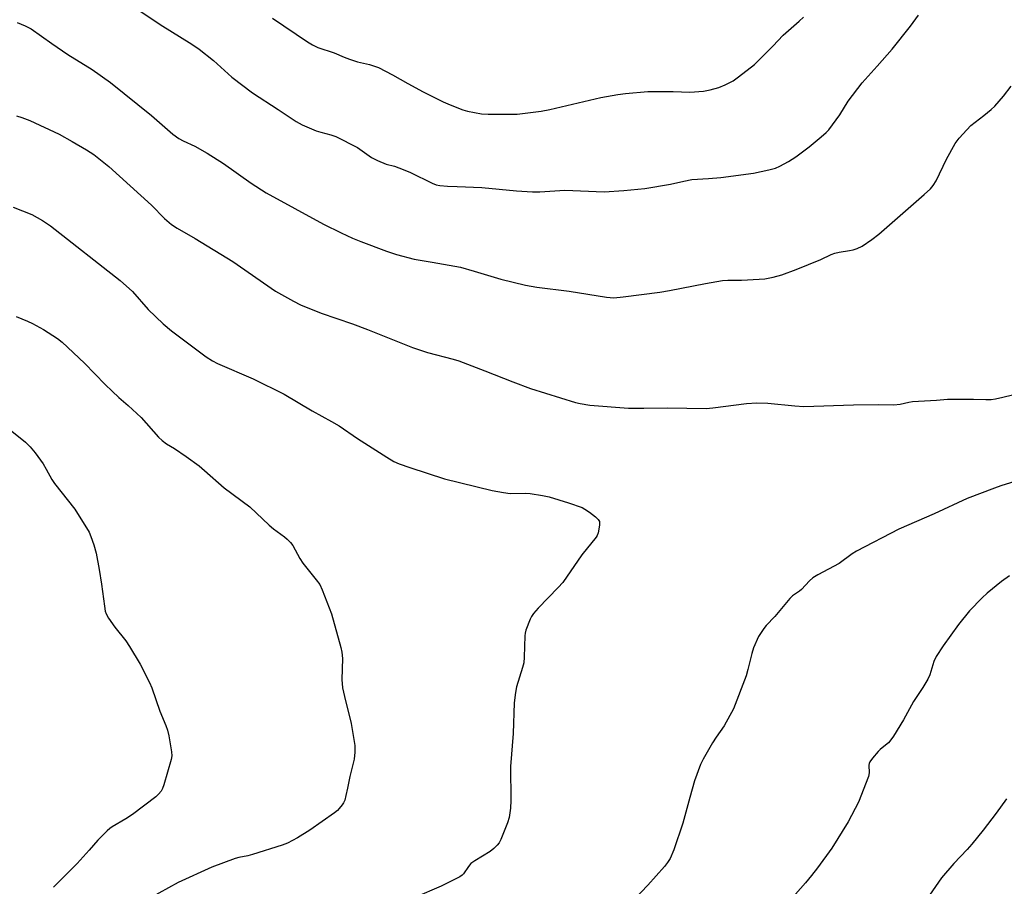
# Model space of a CAD drawing. Units: inches. Extents: x 1297766 to 1303767, y 561448 to 565447.
# Drawn here: x 1303061 to 1303358, y 562634 to 562896 of the extents above; entities that cross this region are included whole.
import ezdxf

# ---------------------------------------------------------------- set-up
doc = ezdxf.new("R2010")
doc.units = ezdxf.units.IN
doc.header["$MEASUREMENT"] = 0
doc.layers.add('Undefined', color=1, linetype='Continuous')

msp = doc.modelspace()

# ---------------------------------------------------------------- linework, layer by layer
at = {"layer": 'Undefined', "elevation": 434}
for points in [[(1303095.71, 562899.18), (1303103.08, 562894.27), (1303112.58, 562888.3), (1303114.77, 562886.84), (1303119.11, 562883.43), (1303124.68, 562878.34), (1303130.85, 562873.62), (1303138.67, 562868.63), (1303144.03, 562864.99), (1303145.83, 562864.02), (1303150.13, 562862.21), (1303151.5, 562861.78), (1303154.54, 562861.02), (1303156.04, 562860.45), (1303162.55, 562857.13), (1303164, 562856.17), (1303166.8, 562854.11), (1303168.57, 562853.2), (1303171.21, 562852.11), (1303173.73, 562851.51), (1303176.39, 562850.54), (1303178.51, 562849.62), (1303185.07, 562846.39), (1303186.31, 562845.93), (1303187.43, 562845.71), (1303189.7, 562845.49), (1303192.62, 562845.43), (1303200.05, 562845.07), (1303210.54, 562844.05), (1303215.37, 562843.77), (1303217.55, 562843.79), (1303225.13, 562844.26), (1303236.95, 562843.79), (1303242.94, 562844.16), (1303249.29, 562844.84), (1303256.96, 562846.1), (1303260.98, 562847.04), (1303263.41, 562847.47), (1303268.47, 562847.78), (1303272.18, 562848.1), (1303282, 562849.44), (1303286.68, 562850.42), (1303288.7, 562850.94), (1303290.01, 562851.51), (1303292.57, 562852.96), (1303294.81, 562854.35), (1303298.87, 562857.32), (1303302.46, 562860.34), (1303303.94, 562861.67), (1303304.73, 562862.5), (1303308.09, 562867.04), (1303310.57, 562871.13), (1303314.78, 562876.72), (1303319.34, 562881.72), (1303323.83, 562886.86), (1303329.44, 562893.74), (1303331.84, 562897.12)], [(1303358.33, 562660.6), (1303355.29, 562656.33), (1303351.37, 562651.22), (1303347.89, 562646.92), (1303346.55, 562645.37), (1303342.5, 562641.08), (1303338.71, 562636.75), (1303331.3, 562625.98)]]:
    msp.add_lwpolyline(points, dxfattribs=at)
at = {"layer": 'Undefined'}
for points in [[(1303059.88, 562894.92, 436), (1303062.3, 562893.86, 436), (1303064.13, 562892.94, 436), (1303070.32, 562888.58, 436), (1303075.2, 562885.26, 436), (1303082.47, 562880.66, 436), (1303088.09, 562876.81, 436), (1303100.37, 562866.81, 436), (1303106.89, 562861.22, 436), (1303108.68, 562859.85, 436), (1303109.99, 562859.15, 436), (1303113.5, 562857.55, 436), (1303117.25, 562855.44, 436), (1303122.12, 562852.33, 436), (1303130.45, 562846.44, 436), (1303135.01, 562843.49, 436), (1303152.32, 562834.04, 436), (1303157.62, 562831.42, 436), (1303161.11, 562829.8, 436), (1303163.56, 562828.77, 436), (1303171.3, 562825.86, 436), (1303174.36, 562824.84, 436), (1303179.71, 562823.48, 436), (1303185.12, 562822.6, 436), (1303193.64, 562821.02, 436), (1303197.74, 562819.87, 436), (1303205.85, 562817.43, 436), (1303213.24, 562815.63, 436), (1303216.69, 562815.04, 436), (1303226.46, 562813.84, 436), (1303237.68, 562812, 436), (1303239.9, 562811.84, 436), (1303242.75, 562812.06, 436), (1303253.82, 562813.48, 436), (1303256.74, 562813.98, 436), (1303267.55, 562816.12, 436), (1303272.65, 562817.01, 436), (1303274.31, 562817.13, 436), (1303278.43, 562817.17, 436), (1303283.75, 562817.39, 436), (1303285.46, 562817.58, 436), (1303287.93, 562818.02, 436), (1303290.56, 562818.78, 436), (1303294.92, 562820.34, 436), (1303302.32, 562823.38, 436), (1303305.51, 562824.85, 436), (1303306.55, 562825.26, 436), (1303307.9, 562825.62, 436), (1303311, 562826.06, 436), (1303312.08, 562826.28, 436), (1303313.34, 562826.73, 436), (1303314.81, 562827.43, 436), (1303317.76, 562829.38, 436), (1303319.85, 562830.97, 436), (1303333.55, 562842.94, 436), (1303335.41, 562844.7, 436), (1303336.29, 562845.74, 436), (1303337.17, 562847.11, 436), (1303340.28, 562853.66, 436), (1303342.89, 562858.33, 436), (1303344.05, 562859.99, 436), (1303346.36, 562862.54, 436), (1303347.57, 562863.76, 436), (1303351.51, 562866.78, 436), (1303353.75, 562868.61, 436), (1303354.82, 562869.59, 436), (1303357.49, 562872.62, 436), (1303359.78, 562875.64, 436)], [(1303136.92, 562896.22, 432), (1303147.51, 562889.05, 432), (1303149.01, 562888.13, 432), (1303150.62, 562887.38, 432), (1303155.56, 562885.76, 432), (1303158.59, 562884.4, 432), (1303160.16, 562883.81, 432), (1303162.57, 562883.05, 432), (1303166.16, 562882.2, 432), (1303168.86, 562881.27, 432), (1303173.13, 562879.14, 432), (1303177.73, 562876.51, 432), (1303182.39, 562873.96, 432), (1303188.4, 562870.93, 432), (1303190.54, 562870, 432), (1303194.35, 562868.54, 432), (1303195.73, 562868.11, 432), (1303199.96, 562867.37, 432), (1303201.98, 562867.22, 432), (1303210.75, 562867.23, 432), (1303217.98, 562868.16, 432), (1303220.59, 562868.66, 432), (1303236.02, 562872.23, 432), (1303241.15, 562873.16, 432), (1303243.45, 562873.48, 432), (1303250.21, 562874.02, 432), (1303257.8, 562874.06, 432), (1303262.84, 562873.88, 432), (1303267, 562874.16, 432), (1303269.01, 562874.56, 432), (1303271.56, 562875.26, 432), (1303273.48, 562876.09, 432), (1303275.89, 562877.29, 432), (1303277.56, 562878.45, 432), (1303282.33, 562882.23, 432), (1303287.83, 562887.73, 432), (1303291, 562891.02, 432), (1303295.86, 562895.27, 432), (1303297.09, 562896.48, 432)], [(1303059.73, 562866.68, 438), (1303061.35, 562866.17, 438), (1303063.72, 562865.28, 438), (1303072.53, 562861.19, 438), (1303076.52, 562858.98, 438), (1303080.8, 562856.47, 438), (1303083.01, 562855.03, 438), (1303087.59, 562851.39, 438), (1303100.41, 562839.77, 438), (1303104.35, 562835.73, 438), (1303106.41, 562833.94, 438), (1303108.15, 562832.82, 438), (1303113.55, 562829.69, 438), (1303124.94, 562822.73, 438), (1303137.86, 562813.81, 438), (1303143.27, 562810.78, 438), (1303145.36, 562809.69, 438), (1303151.56, 562807.15, 438), (1303161.06, 562803.93, 438), (1303165.57, 562802.26, 438), (1303179.21, 562796.78, 438), (1303183.64, 562795.28, 438), (1303191.43, 562793.28, 438), (1303193.09, 562792.78, 438), (1303201, 562789.8, 438), (1303209.39, 562786.42, 438), (1303214.72, 562784.45, 438), (1303228.29, 562780.24, 438), (1303229.74, 562779.88, 438), (1303232.69, 562779.43, 438), (1303244.3, 562778.54, 438), (1303248.95, 562778.46, 438), (1303256.1, 562778.6, 438), (1303267.75, 562778.43, 438), (1303269.79, 562778.61, 438), (1303279.88, 562779.94, 438), (1303283.09, 562780.09, 438), (1303286.32, 562780.04, 438), (1303294.53, 562779.18, 438), (1303297.27, 562779.01, 438), (1303312.18, 562779.48, 438), (1303319.84, 562779.59, 438), (1303324.36, 562779.49, 438), (1303326.28, 562779.73, 438), (1303328.92, 562780.37, 438), (1303330.02, 562780.56, 438), (1303337.28, 562780.94, 438), (1303340.57, 562781.21, 438), (1303348.43, 562781.22, 438), (1303352.12, 562781.1, 438), (1303353.72, 562781.17, 438), (1303355.06, 562781.34, 438), (1303357.22, 562781.8, 438), (1303362.74, 562783.16, 438)], [(1303058.72, 562839.21, 440), (1303064.33, 562836.97, 440), (1303067.56, 562835.18, 440), (1303069.92, 562833.48, 440), (1303090.92, 562817.08, 440), (1303094.72, 562813.7, 440), (1303099.41, 562808.32, 440), (1303103.92, 562804, 440), (1303106.49, 562801.88, 440), (1303116.95, 562794.01, 440), (1303118.86, 562792.77, 440), (1303120.37, 562791.96, 440), (1303131.05, 562787.38, 440), (1303140.42, 562782.76, 440), (1303148.89, 562777.67, 440), (1303154.77, 562774.48, 440), (1303157.07, 562773.15, 440), (1303162.56, 562769.39, 440), (1303171.39, 562763.69, 440), (1303173.56, 562762.41, 440), (1303175.12, 562761.72, 440), (1303178.38, 562760.57, 440), (1303188.81, 562757.2, 440), (1303203.21, 562753.68, 440), (1303206.62, 562753.02, 440), (1303208.6, 562752.74, 440), (1303213.21, 562752.86, 440), (1303214.64, 562752.8, 440), (1303218.4, 562752.19, 440), (1303220.39, 562751.73, 440), (1303226.23, 562749.94, 440), (1303230.38, 562748.49, 440), (1303231.14, 562748.08, 440), (1303232.55, 562747.08, 440), (1303234.4, 562745.69, 440), (1303235.2, 562744.94, 440), (1303235.54, 562744.27, 440), (1303235.54, 562743.19, 440), (1303235.13, 562740.91, 440), (1303234.85, 562740.11, 440), (1303234.58, 562739.61, 440), (1303230.26, 562734.21, 440), (1303224.55, 562725.95, 440), (1303223.11, 562724.36, 440), (1303217.12, 562718.18, 440), (1303215.66, 562716.51, 440), (1303215.05, 562715.62, 440), (1303214.66, 562714.83, 440), (1303213.39, 562711.5, 440), (1303213.17, 562710.65, 440), (1303213.05, 562709.78, 440), (1303212.85, 562703.35, 440), (1303212.7, 562701.64, 440), (1303212.35, 562700.23, 440), (1303210.52, 562694.42, 440), (1303210.24, 562692.74, 440), (1303209.87, 562689.63, 440), (1303209.57, 562680.37, 440), (1303208.76, 562670.36, 440), (1303208.87, 562660.12, 440), (1303208.74, 562657.83, 440), (1303208.28, 562655.02, 440), (1303207.81, 562653.34, 440), (1303205.81, 562648.34, 440), (1303205.26, 562647.3, 440), (1303204.72, 562646.65, 440), (1303203.69, 562645.66, 440), (1303202.56, 562644.76, 440), (1303197.98, 562641.93, 440), (1303196.77, 562641.08, 440), (1303196.02, 562640.22, 440), (1303194.51, 562637.95, 440), (1303194.15, 562637.56, 440), (1303193.48, 562637.07, 440), (1303187.81, 562634.25, 440), (1303179.89, 562630.81, 440)], [(1303059.6, 562806.2, 442), (1303063.02, 562804.8, 442), (1303064.56, 562804.04, 442), (1303067.82, 562802.2, 442), (1303070.68, 562800.45, 442), (1303072.1, 562799.49, 442), (1303073.47, 562798.38, 442), (1303080.23, 562792.09, 442), (1303086.43, 562785.68, 442), (1303088.58, 562783.59, 442), (1303090.55, 562781.75, 442), (1303093.37, 562779.32, 442), (1303097.27, 562775.66, 442), (1303102.58, 562769.76, 442), (1303103.61, 562768.72, 442), (1303104.91, 562767.74, 442), (1303107.36, 562766.3, 442), (1303110.84, 562763.97, 442), (1303114.83, 562761.06, 442), (1303116.42, 562759.74, 442), (1303122.35, 562754.5, 442), (1303130.05, 562748.69, 442), (1303135.95, 562743.16, 442), (1303137.25, 562742.08, 442), (1303140.51, 562739.66, 442), (1303141.39, 562738.93, 442), (1303142.33, 562737.93, 442), (1303143.02, 562737.05, 442), (1303145.2, 562733.18, 442), (1303146.11, 562731.78, 442), (1303150.14, 562726.72, 442), (1303151.18, 562725.28, 442), (1303151.93, 562723.67, 442), (1303154.76, 562716.45, 442), (1303157.55, 562706.28, 442), (1303157.81, 562704.91, 442), (1303158.05, 562702.99, 442), (1303157.89, 562696.61, 442), (1303158.04, 562694.08, 442), (1303158.61, 562691.5, 442), (1303160.7, 562683.31, 442), (1303161.76, 562676.73, 442), (1303161.77, 562674.66, 442), (1303161.57, 562672.62, 442), (1303160.26, 562667.39, 442), (1303159.59, 562663.85, 442), (1303159.07, 562661.61, 442), (1303158.7, 562660.23, 442), (1303158.39, 562659.45, 442), (1303157.95, 562658.77, 442), (1303157.07, 562657.71, 442), (1303156.49, 562657.13, 442), (1303155.6, 562656.41, 442), (1303148.21, 562651.19, 442), (1303144.51, 562648.83, 442), (1303141.42, 562647.26, 442), (1303139.8, 562646.61, 442), (1303130.94, 562643.8, 442), (1303129.47, 562643.43, 442), (1303126.74, 562642.91, 442), (1303125.64, 562642.61, 442), (1303118.67, 562639.96, 442), (1303108.45, 562635.34, 442), (1303096.76, 562628.9, 442)], [(1303056.32, 562773.2, 444), (1303062.36, 562768.26, 444), (1303063.84, 562766.87, 444), (1303065.3, 562765, 444), (1303067.71, 562761.67, 444), (1303068.67, 562760.13, 444), (1303070.39, 562757, 444), (1303071.13, 562755.79, 444), (1303077.29, 562748.06, 444), (1303081.58, 562741.09, 444), (1303082.15, 562739.76, 444), (1303083.01, 562737.28, 444), (1303083.71, 562734.75, 444), (1303084.65, 562729.82, 444), (1303085.36, 562725.41, 444), (1303086.21, 562718.75, 444), (1303086.49, 562717.28, 444), (1303086.74, 562716.44, 444), (1303087.46, 562715.15, 444), (1303089.34, 562712.45, 444), (1303092.63, 562708.28, 444), (1303093.78, 562706.57, 444), (1303096.99, 562701.22, 444), (1303099.82, 562695.72, 444), (1303100.56, 562694.12, 444), (1303102.94, 562687.05, 444), (1303104.78, 562682.75, 444), (1303105.29, 562681.38, 444), (1303105.66, 562679.67, 444), (1303106.45, 562674.76, 444), (1303106.51, 562673.62, 444), (1303106.31, 562672.48, 444), (1303104.11, 562664.85, 444), (1303103.72, 562663.75, 444), (1303103.3, 562662.98, 444), (1303102.58, 562662.05, 444), (1303101.71, 562661.24, 444), (1303094.65, 562655.87, 444), (1303092.7, 562654.56, 444), (1303088.59, 562652.17, 444), (1303087.89, 562651.69, 444), (1303087.04, 562650.95, 444), (1303084.21, 562648.12, 444), (1303081.64, 562645.17, 444), (1303077.95, 562641.13, 444), (1303070.9, 562634, 444)], [(1303364.06, 562757.38, 438), (1303356.68, 562755.07, 438), (1303354.77, 562754.39, 438), (1303346.53, 562751.22, 438), (1303336.53, 562746.65, 438), (1303325.85, 562742.03, 438), (1303313.1, 562735.39, 438), (1303311.84, 562734.56, 438), (1303307.91, 562731.61, 438), (1303301.43, 562728.21, 438), (1303299.91, 562727.33, 438), (1303298.9, 562726.42, 438), (1303296.5, 562723.78, 438), (1303295.87, 562723.26, 438), (1303293.83, 562721.85, 438), (1303293.04, 562721.11, 438), (1303288.44, 562715.63, 438), (1303285.86, 562712.94, 438), (1303285.12, 562712.05, 438), (1303283.51, 562709.6, 438), (1303282.04, 562706.18, 438), (1303281.51, 562704.51, 438), (1303280.31, 562699.63, 438), (1303279.78, 562697.78, 438), (1303275.98, 562687.75, 438), (1303273.14, 562682.7, 438), (1303270.77, 562679.27, 438), (1303269.67, 562677.5, 438), (1303266.81, 562672.63, 438), (1303266.05, 562671.03, 438), (1303264.19, 562666.03, 438), (1303262.88, 562661.01, 438), (1303260.68, 562653.28, 438), (1303258.02, 562645.28, 438), (1303256.86, 562642.63, 438), (1303256.09, 562641.39, 438), (1303255.22, 562640.21, 438), (1303250.18, 562634.55, 438), (1303246.25, 562630.43, 438)], [(1303359.24, 562727.9, 436), (1303356.88, 562726.19, 436), (1303352.53, 562722.64, 436), (1303351.02, 562721.27, 436), (1303347.24, 562717.31, 436), (1303343.9, 562713.27, 436), (1303339.22, 562706.79, 436), (1303337.1, 562703.58, 436), (1303336.43, 562702.07, 436), (1303335.24, 562698.01, 436), (1303334.66, 562696.71, 436), (1303333.17, 562694.25, 436), (1303330.33, 562689.97, 436), (1303327.33, 562684.42, 436), (1303324.29, 562679.58, 436), (1303323.48, 562678.39, 436), (1303322.73, 562677.54, 436), (1303321.9, 562676.78, 436), (1303320.28, 562675.54, 436), (1303319.66, 562674.93, 436), (1303317.97, 562672.91, 436), (1303317.15, 562671.75, 436), (1303316.94, 562671.25, 436), (1303316.85, 562670.76, 436), (1303316.9, 562668.44, 436), (1303316.69, 562667.33, 436), (1303313.67, 562659.58, 436), (1303310.64, 562653.68, 436), (1303305.65, 562645.73, 436), (1303301.33, 562639.81, 436), (1303299.56, 562637.52, 436), (1303297.73, 562635.31, 436), (1303293.18, 562630.17, 436)]]:
    msp.add_polyline3d(points, dxfattribs=at)

doc.saveas('drawing.dxf')
